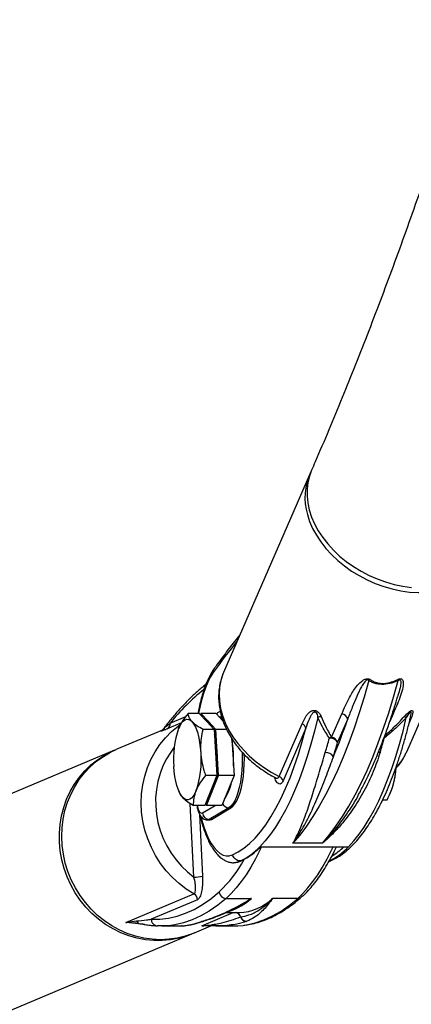
# Model space of a CAD drawing. Units: millimetres. Extents: x 0 to 420, y 0 to 298.
# Drawn here: x 65 to 69, y 208 to 217 of the extents above; entities that cross this region are included whole.
import ezdxf

# ---------------------------------------------------------------- set-up
doc = ezdxf.new("R2010")
doc.units = ezdxf.units.MM

msp = doc.modelspace()

# ---------------------------------------------------------------- linework, layer by layer
at = {"color": 7, "linetype": 'Continuous', "lineweight": 25}
for p, q in [((67.7310471, 212.870277), (66.9651656, 211.107298)), ((68.5959296, 210.3988539), (68.9588169, 211.2341844)), ((68.5173897, 210.9007893), (68.5144619, 210.8903848)), ((66.7475132, 210.7389556), (66.6480498, 210.7389556)), ((66.7475132, 210.7389556), (66.814299, 210.6677709)), ((66.7625479, 210.7389556), (66.7579893, 210.7277881)), ((66.8293337, 210.6677709), (66.7625479, 210.7389556)), ((66.8997435, 210.7389556), (66.7625479, 210.7389556)), ((66.8997435, 210.7389556), (66.9591574, 210.6756292)), ((67.9270033, 210.528885), (68.0174832, 210.7371579)), ((68.6289839, 210.7056962), (68.630424, 210.7120405)), ((66.814299, 210.6677709), (66.8810896, 210.5965887)), ((66.8961243, 210.5965887), (66.8293337, 210.6677709)), ((67.459865, 210.1786815), (67.6637177, 210.6479274)), ((68.0706267, 210.6918178), (67.9801468, 210.4835449)), ((66.4199786, 210.5927955), (66.0136084, 210.4213034)), ((66.8810896, 210.5965887), (66.7816262, 210.5965887)), ((66.8810896, 210.5965887), (66.8933968, 210.3918825)), ((66.9084362, 210.3918825), (66.8961243, 210.5965887)), ((66.9926981, 210.5965887), (66.8961243, 210.5965887)), ((67.6984553, 210.6091605), (67.4946026, 210.1399146)), ((67.0382361, 210.5148207), (67.057939, 210.1871763)), ((65.9919457, 210.41216), (41.4052538, 200.0362097)), ((66.8933968, 210.3918825), (66.9057087, 210.1871763)), ((66.9207434, 210.1871763), (66.9084362, 210.3918825)), ((68.5927872, 210.3917681), (68.5959296, 210.3988539)), ((66.9057087, 210.1871763), (66.8062453, 210.1871763)), ((66.9057087, 210.1871763), (66.8512301, 210.0536524)), ((66.8662648, 210.0536524), (66.9207434, 210.1871763)), ((67.057939, 210.1871763), (66.9207434, 210.1871763)), ((67.057939, 210.1871763), (66.9489817, 209.9201308)), ((66.5648322, 210.0500904), (66.5717892, 210.0335751)), ((66.8512301, 210.0536524), (66.7967514, 209.9201308)), ((66.8117861, 209.9201308), (66.8662648, 210.0536524)), ((68.1767086, 210.0347076), (68.1787257, 210.0388108)), ((68.4500079, 210.0299083), (68.4585051, 210.0500904)), ((66.7967514, 209.9201308), (66.697288, 209.9201308)), ((66.80131, 209.9312983), (66.8117861, 209.9201308)), ((66.9489817, 209.9201308), (66.8117861, 209.9201308)), ((68.3818249, 209.9695431), (68.42176, 209.9695431)), ((67.0109515, 209.8984991), (66.8372397, 209.7944246)), ((66.8560318, 209.7944246), (67.0297484, 209.8984991)), ((67.0297484, 209.8984991), (67.0109515, 209.8984991)), ((66.8248801, 209.7907601), (66.8436722, 209.7907601)), ((66.8560318, 209.7944246), (66.8372397, 209.7944246)), ((67.8455357, 209.5844589), (67.5824217, 209.5844589)), ((67.0434622, 209.4791852), (67.0434622, 209.4791733)), ((67.2888188, 209.5521317), (68.0781607, 209.5521317)), ((67.2926907, 209.5510398), (68.0698304, 209.5510398)), ((66.0950188, 208.8759838), (66.7004923, 209.1315018)), ((66.7321114, 209.0795599), (66.3204197, 208.9058219)), ((66.9870715, 209.0914117), (67.2125964, 209.0914117)), ((67.6260619, 209.0914117), (67.400537, 209.0914117)), ((66.9850783, 208.9638291), (67.1044926, 208.9638291)), ((67.0743517, 209.0079914), (67.062407, 209.001392)), ((66.2061934, 208.866614), (66.2039856, 208.8668118)), ((66.2039952, 208.8670956), (66.2215428, 208.8647114)), ((66.7693905, 208.8858019), (66.7720513, 208.8866793)), ((67.1155362, 208.9257894), (67.1166901, 208.9262234)), ((67.1725706, 208.8866793), (67.1702341, 208.8858019)), ((42.5275568, 198.5799967), (66.6832499, 208.7740551)), ((66.414719, 208.844751), (66.5741305, 208.844751)), ((66.7049126, 208.7831984), (66.8519358, 208.8452445)), ((66.7878203, 208.8466369), (66.7844347, 208.8464223)), ((66.7844395, 208.8463818), (66.7891411, 208.8465892)), ((66.7878203, 208.8466369), (66.7876105, 208.8466202)), ((66.8943028, 208.844751), (67.0537142, 208.844751))]:
    msp.add_line(p, q, dxfattribs=at)
at = {"color": 8, "linetype": 'Continuous', "lineweight": 25}
for p, q in [((66.4887051, 210.6541644), (66.6290573, 210.7133947)), ((68.4752325, 210.7371579), (68.4457688, 210.6693397)), ((66.5902905, 210.656272), (66.4622168, 210.6022225)), ((66.7003445, 209.2809378), (66.6678671, 209.9387942)), ((66.7767386, 209.8532043), (66.8884472, 209.9201308)), ((66.7497067, 209.8430501), (66.7770342, 209.2895089)), ((66.8372397, 209.7944246), (66.8250231, 209.7907601)), ((66.7707161, 208.8455282), (67.0510392, 208.9638291)), ((66.5946631, 208.8455282), (66.5909581, 208.8455616)), ((66.8038659, 208.8463484), (66.7707161, 208.8455282))]:
    msp.add_line(p, q, dxfattribs=at)
at = {"color": 7, "linetype": 'Continuous', "lineweight": 25, "flags": 128}
for points in [[(67.7482228, 212.9098164), (67.7293639, 212.8587137), (67.7154211, 212.8010808), (67.7083067, 212.7414714), (67.7080826, 212.6803671), (67.714744, 212.618259), (67.7282433, 212.5556456), (67.748466, 212.4930321), (67.7752499, 212.430924), (67.8083853, 212.3698197), (67.8476004, 212.3102103), (67.8925804, 212.2525774), (67.9429631, 212.1973859), (67.9983429, 212.1450768), (68.0582718, 212.0960747), (68.1222729, 212.0507728), (68.1898264, 212.0095359), (68.2603888, 211.9726954), (68.3333926, 211.9405495), (68.4082512, 211.9133554), (68.4843592, 211.8913327), (68.5611061, 211.8746577), (68.6378769, 211.8634663)], [(67.7110438, 212.5160561), (67.7312664, 212.4534427), (67.7580504, 212.3913346), (67.7911858, 212.3302279), (67.8304009, 212.2706209), (67.8753809, 212.212988), (67.9257635, 212.1577965), (67.9811434, 212.1054874), (68.0410723, 212.0564853), (68.1050734, 212.0111833), (68.1726269, 211.9699465), (68.2431893, 211.933106), (68.316193, 211.9009601), (68.3910517, 211.873766), (68.4671597, 211.8517433), (68.5439066, 211.8350683), (68.6206774, 211.8238769), (68.6968474, 211.8182598), (68.7718062, 211.8182598), (68.8449482, 211.8238769), (68.9156918, 211.8350683), (68.9190916, 211.8357597)], [(68.2578997, 211.0343657), (68.2164387, 210.8870898), (68.1729226, 210.7449661), (68.1274275, 210.6082402), (68.0800347, 210.4771458), (68.0308203, 210.3519092), (67.9798798, 210.2327453), (67.9272847, 210.1198612), (67.8731398, 210.0134478), (67.817531, 209.9136887), (67.7605585, 209.820758), (67.7023129, 209.7348128), (67.642899, 209.6560012), (67.5824217, 209.5844589)], [(67.8455357, 209.5844589), (67.906013, 209.6560012), (67.9654269, 209.7348128), (68.0236725, 209.820758), (68.080645, 209.9136887), (68.1362538, 210.0134478), (68.1903986, 210.1198612), (68.2429938, 210.2327453), (68.2939343, 210.3519092), (68.3431486, 210.4771458), (68.3905415, 210.6082402), (68.4360365, 210.7449661), (68.4795527, 210.8870898), (68.5210137, 211.0343657)], [(67.8033261, 210.7036839), (67.7738289, 210.5831061), (67.7423243, 210.4669343), (67.7089028, 210.3554569), (67.6736311, 210.248941), (67.6366095, 210.1476489), (67.5979189, 210.0518309), (67.5576548, 209.9617158), (67.515922, 209.8775278), (67.4728112, 209.7994719), (67.4284415, 209.7277366), (67.3829083, 209.6624981), (67.3363308, 209.6039163), (67.2888188, 209.5521317)], [(68.0781607, 209.5521317), (68.1256728, 209.6039163), (68.1722502, 209.6624981), (68.2177834, 209.7277366), (68.2621531, 209.7994719), (68.3052639, 209.8775278), (68.3469967, 209.9617158), (68.3872609, 210.0518309), (68.4259514, 210.1476489), (68.4629731, 210.248941), (68.4982447, 210.3554569), (68.5316662, 210.4669343), (68.5631661, 210.5831061), (68.592668, 210.7036839)], [(66.563354, 210.6054316), (66.5763478, 210.6332575), (66.5904717, 210.6558882), (66.6054873, 210.6729327), (66.6211323, 210.684105), (66.6371445, 210.6892072), (66.6532473, 210.6881581), (66.6691641, 210.6809722), (66.6846232, 210.6677709)], [(66.7637209, 210.3918825), (66.7599015, 210.4376279), (66.7540697, 210.4815255), (66.7463307, 210.522822), (66.736813, 210.5608116), (66.7256836, 210.5948435), (66.7131285, 210.6243359), (66.6993622, 210.6487857), (66.6846232, 210.6677709)], [(67.0434622, 209.4791733), (67.0946936, 209.5050584), (67.1453957, 209.5386492), (67.1954398, 209.5798574), (67.2446827, 209.6285711), (67.2930054, 209.6846639), (67.3402647, 209.7479831), (67.3863463, 209.8183595), (67.4311213, 209.8956047), (67.4744706, 209.9795137), (67.5162796, 210.0698601), (67.5564341, 210.1664053), (67.5948338, 210.2688895), (67.6313643, 210.3770386), (67.665935, 210.490564), (67.6984553, 210.6091605)], [(65.5022101, 209.5931087), (65.5016808, 209.67198), (65.5078797, 209.750217), (65.520759, 209.8271881), (65.5402188, 209.9022756), (65.566092, 209.9748741), (65.5981831, 210.0443993), (65.6362252, 210.1102887), (65.679913, 210.1720153), (65.7288985, 210.2290808), (65.7827811, 210.2810274), (65.8411364, 210.3274332), (65.9034829, 210.3679286), (65.9693293, 210.4021846), (66.0028176, 210.4166494)], [(66.7049126, 208.7831984), (66.6934637, 208.7784754), (66.6233782, 208.754078), (66.551166, 208.7365089), (66.4774088, 208.7259112), (66.402698, 208.7223683), (66.327639, 208.7259112), (66.2528376, 208.7365089), (66.1788897, 208.754078), (66.1063961, 208.7784754), (66.0359387, 208.8095055), (65.96808, 208.8469182), (65.9033732, 208.8904105), (65.842338, 208.9396368), (65.7854657, 208.9941965), (65.7332138, 209.0536533), (65.6860022, 209.1175257), (65.6442074, 209.1853009), (65.6081728, 209.2564355), (65.5781845, 209.3303524), (65.5544857, 209.406458), (65.5372671, 209.4841419), (65.5266671, 209.5627747), (65.5227665, 209.6417271), (65.5256037, 209.7203599), (65.5351548, 209.7980438), (65.5513386, 209.8741494), (65.5740313, 209.9480663), (65.6030421, 210.0191985), (65.638142, 210.0869738), (65.6790499, 210.1508485), (65.7254319, 210.2103029), (65.776916, 210.264865), (65.8330922, 210.3140889), (65.8935027, 210.3575836), (65.9576659, 210.3949963), (66.0136084, 210.4213034)], [(67.0297484, 209.8984991), (67.0482067, 209.9131905), (67.0658831, 209.93461), (67.0824866, 209.9624167), (67.0977454, 209.9961553), (67.111421, 210.0352846), (67.1232848, 210.0791703), (67.1331505, 210.127102), (67.1408562, 210.1783071), (67.1462778, 210.2319585), (67.1493296, 210.2871858), (67.1499543, 210.3430973), (67.149177, 210.3761779)], [(66.600285, 209.9913131), (66.585546, 210.0103007), (66.5717797, 210.0347482), (66.5592245, 210.0642429), (66.5480952, 210.0982748), (66.5385775, 210.1362644), (66.5308384, 210.1775609), (66.5250067, 210.2214561), (66.5211872, 210.2672039)], [(66.7215542, 210.0536524), (66.7085604, 210.0258265), (66.6944365, 210.0031982), (66.6794209, 209.9861513), (66.6637759, 209.9749814), (66.6477637, 209.9698769), (66.6316609, 209.9709283), (66.6157441, 209.9781142), (66.600285, 209.9913131)], [(66.8436722, 209.7907601), (66.843739, 209.7907601), (66.8560318, 209.7944246)], [(66.6940503, 208.7787114), (66.6370587, 208.7562905), (66.5658383, 208.7352858), (66.4927773, 208.7211882), (66.4184718, 208.7141119), (66.343513, 208.7141119), (66.2685065, 208.7211882), (66.1940531, 208.7352858), (66.1207585, 208.7562905), (66.0492091, 208.7840329), (65.9799818, 208.8182865), (65.9136347, 208.8587819), (65.8507017, 208.9051877), (65.7916884, 208.9571343), (65.7370715, 209.0141998), (65.6872849, 209.0759264), (65.6427388, 209.1418157), (65.6037859, 209.211341), (65.5707411, 209.2839394), (65.5438713, 209.359027), (65.5233912, 209.435998), (65.5094675, 209.5142351), (65.5022101, 209.5931087)], [(67.058454, 209.4095717), (67.0571284, 209.4095503), (67.0564989, 209.4095431)], [(66.3204197, 208.9058219), (66.3969807, 208.9058624), (66.4734845, 208.9146315), (66.549807, 208.9321171), (66.6258435, 208.9582883), (66.7014746, 208.9931069), (66.7765765, 209.0365206), (66.8510489, 209.0884648), (66.9247679, 209.1488586)], [(66.4954094, 208.8495527), (66.4537672, 208.8458739), (66.3764052, 208.8458334)], [(67.0537142, 208.844751), (67.0927576, 208.8458739), (67.1387534, 208.8500844)]]:
    msp.add_lwpolyline(points, dxfattribs=at)
at = {"color": 8, "linetype": 'Continuous', "lineweight": 25, "flags": 128}
for points in [[(66.8721775, 211.1047469), (66.8475918, 211.0659085), (66.8243746, 211.0204254), (66.8027405, 210.9687029), (66.782885, 210.911213), (66.7649798, 210.8484708), (66.7491965, 210.781046), (66.7408709, 210.7389556)], [(66.9651656, 211.107298), (66.9586186, 211.0914598), (66.9400362, 211.0339223), (66.9285588, 210.9740125), (66.9242815, 210.9122334), (66.9272379, 210.8491121), (66.9373993, 210.7851778), (66.9546894, 210.7209741), (66.9789557, 210.6570397), (67.009993, 210.593916), (67.0475439, 210.5321394), (67.0912842, 210.4722296), (67.1408514, 210.4146896), (67.1958212, 210.3600107), (67.2557358, 210.308653), (67.3200802, 210.2610503), (67.3883156, 210.2176033), (67.459865, 210.1786815)], [(66.9507126, 210.7016502), (66.9414334, 210.7062517), (66.9274382, 210.709437)], [(68.466144, 210.7339035), (68.4674219, 210.7344876), (68.4752325, 210.7371579)], [(68.630424, 210.7120405), (68.6359696, 210.736457), (68.6361603, 210.7496034), (68.6339764, 210.7538186), (68.6327176, 210.7542406), (68.6306528, 210.7538949), (68.6287455, 210.7529174), (68.6259989, 210.7508169), (68.6244397, 210.7493721), (68.6190276, 210.7433782), (68.6103014, 210.7316671), (68.592668, 210.7036839), (68.592668, 210.7036839)], [(66.7004923, 209.1315018), (66.6325621, 209.1742311), (66.568356, 209.2231856), (66.5084271, 209.277948), (66.4532856, 209.3380462), (66.4034037, 209.4029699), (66.3592104, 209.4721614), (66.3210873, 209.5450269), (66.2893538, 209.6209417), (66.2642865, 209.6992575), (66.2460999, 209.7793017), (66.2349467, 209.8603903), (66.2309269, 209.9418269), (66.2340741, 210.0229131), (66.2443594, 210.1029573), (66.2616925, 210.1812731), (66.2859301, 210.2571879), (66.3168625, 210.3300534), (66.3542227, 210.3992449), (66.3976912, 210.4641686), (66.4469008, 210.5242692), (66.5014223, 210.5790292), (66.5607981, 210.627986), (66.5790753, 210.6411944)], [(66.5251212, 210.4386865), (66.4935688, 210.3965531), (66.4559178, 210.3361498), (66.4240651, 210.2719627), (66.3982968, 210.2045713), (66.3788466, 210.1345836), (66.3658909, 210.0626241), (66.3595442, 209.9893413), (66.3598637, 209.9153934), (66.3668446, 209.8414455), (66.3804297, 209.7681628), (66.4004902, 209.6962033), (66.4268498, 209.6262155), (66.4592699, 209.5588241), (66.4974598, 209.4946371), (66.5410761, 209.4342338), (66.5897278, 209.3781529), (66.6429762, 209.3269001), (66.7003445, 209.2809378)], [(67.1294741, 210.396577), (67.1311621, 210.3430973), (67.1305327, 210.2871858), (67.1274857, 210.2319585), (67.1220641, 210.1783071), (67.1143584, 210.127102), (67.1044926, 210.0791703), (67.0926289, 210.0352846), (67.0789532, 209.9961553), (67.0636896, 209.9624167), (67.0470909, 209.93461), (67.0294146, 209.9131905), (67.0109515, 209.8984991)], [(68.3594803, 210.3928624), (68.3487753, 210.3920971), (68.3416848, 210.3906141)], [(66.7312865, 209.9201308), (66.7333798, 209.9086462), (66.7396073, 209.8855315), (66.7475657, 209.8675404), (66.7567829, 209.855753), (66.7667059, 209.850875), (66.7767386, 209.8532043)], [(66.762052, 209.8221312), (66.7708544, 209.788674), (66.7893462, 209.7279392), (66.8097214, 209.6725832), (66.8317942, 209.6230994), (66.8553643, 209.5799337), (66.8802266, 209.5434724), (66.9061522, 209.5140372), (66.9329171, 209.4918929), (66.9602732, 209.4772397), (66.9879822, 209.4702063), (67.0157961, 209.4708572), (67.0434622, 209.4791852)], [(67.3007874, 209.5510398), (67.2873406, 209.5224796), (67.2476391, 209.4436131), (67.2067217, 209.3702637), (67.1646742, 209.3025885), (67.121592, 209.240738), (67.0775656, 209.1848455), (67.0326905, 209.1350327), (66.9870715, 209.0914117)], [(67.6260619, 209.0914117), (67.6716809, 209.1350327), (67.716556, 209.1848455), (67.7605824, 209.240738), (67.8036646, 209.3025885), (67.8457121, 209.3702637), (67.8866343, 209.4436131), (67.9263358, 209.5224796), (67.9397826, 209.5510398)], [(67.1142964, 209.4255148), (67.0858387, 209.4137107), (67.058454, 209.4095717)], [(66.9870715, 209.0914117), (66.91258, 209.0303861), (66.8373303, 208.9778982), (66.7614416, 208.9340316), (66.6850237, 208.8988481), (66.608191, 208.8724028), (66.5310673, 208.8547359), (66.4954094, 208.8495527)], [(67.1387534, 208.8500844), (67.1700577, 208.8547359), (67.2471814, 208.8724028), (67.3240141, 208.8988481), (67.4004321, 208.9340316), (67.4763207, 208.9778982), (67.5515704, 209.0303861), (67.6260619, 209.0914117)], [(66.7720513, 208.8866793), (66.7805008, 208.8873254), (66.7867998, 208.8887678)]]:
    msp.add_lwpolyline(points, dxfattribs=at)
at = {"color": 7, "linetype": 'Continuous', "lineweight": 25}
for centre, radius, start, end in [((68.221464, 212.6644378), 0.5315505, 154.90521686, 196.209409), ((68.3107825, 210.9801927), 0.0757054, 122.79936287, 134.30948365), ((67.9930119, 210.7744993), 0.5884866, 26.20500655, 27.23648515), ((67.8422649, 210.6237718), 0.0888942, 95.41433715, 115.97859353), ((68.0047262, 210.6683903), 0.0699408, 19.5702196, 79.49062244), ((68.5589464, 210.6537722), 0.0602356, 55.95612375, 76.20143628), ((66.4321178, 210.6502968), 0.0567193, 302.05045299, 3.90997367), ((66.7820178, 210.62905), 0.06114, 39.29513514, 78.25104195), ((66.6802001, 210.5385511), 0.1973287, 23.85148531, 40.90794705), ((67.6368001, 210.5888605), 0.0649111, 18.22415905, 65.50058603), ((63.4300781, 212.2521541), 4.8958493, 337.17485851, 341.41531661), ((67.3471586, 210.3359727), 0.8288292, 161.02788728, 184.75936286), ((66.100191, 210.3502696), 0.8093158, 2.94729597, 14.50449775), ((67.9485349, 210.4496199), 0.0821375, 105.197096, 119.807199), ((67.9142388, 210.4601086), 0.0699509, 19.57496145, 79.4858806), ((63.6605568, 211.6744862), 4.401029, 343.06958703, 344.80413836), ((67.9117219, 210.4397499), 0.0812403, 32.62107174, 92.83359495), ((63.6263726, 211.6663572), 4.5115846, 343.07512761, 344.80100453), ((64.1491957, 211.6744862), 4.401029, 343.06958703, 344.80413836), ((65.9377257, 210.3231148), 0.8288529, 341.02819867, 4.75915064), ((65.8829209, 210.3296978), 1.027399, 353.63527112, 3.47002772), ((67.8742109, 210.3145397), 0.0783951, 29.34273071, 92.46333991), ((67.4329676, 210.1196326), 0.0648863, 18.21458751, 65.51015757), ((67.6236759, 210.3163661), 0.879801, 349.06963889, 355.73366006), ((66.3267571, 210.2608616), 0.5779309, 338.98966204, 350.46068708), ((67.9829433, 210.2427725), 0.5131134, 337.94381664, 349.53144889), ((66.7008268, 210.1101124), 0.1748069, 314.53453172, 341.15644443), ((66.8392408, 209.8570107), 0.062618, 183.48497267, 268.16862243), ((66.8475697, 209.9741051), 0.6105426, 295.91915839, 316.27919958), ((67.6369116, 209.9741051), 0.6105426, 295.91915839, 316.27919958), ((66.7088185, 209.5524911), 0.2716855, 268.21263702, 284.54164143), ((66.6686417, 209.0765182), 0.0635425, 2.74370679, 59.9173499), ((66.988784, 209.1557778), 0.0643889, 186.16884153, 268.47597411), ((66.378204, 208.9036312), 0.0578258, 177.8288451, 268.21739231), ((67.1717879, 208.945331), 0.0595494, 199.15693206, 268.50490968), ((67.1731844, 208.9468016), 0.0601255, 200.01430756, 269.41510135)]:
    msp.add_arc(centre, radius, start, end, dxfattribs=at)
at = {"color": 8, "linetype": 'Continuous', "lineweight": 25}
for centre, radius, start, end in [((71.420714, 207.8728094), 5.5798391, 140.95962648, 144.60451272), ((66.9177237, 211.1131335), 0.0463118, 145.19455275, 190.43327838), ((68.0097056, 209.4287489), 1.9532244, 128.6839607, 141.14285503), ((66.0291109, 210.3305721), 1.0253917, 356.72903769, 10.47432662), ((68.1382035, 210.5993576), 0.4997397, 316.28970003, 335.45578828), ((66.6740648, 210.1880466), 0.365633, 324.45738958, 351.15179926), ((67.0127945, 209.9605745), 0.0621028, 202.94418039, 268.29937736), ((67.5966669, 210.0135549), 0.6383235, 301.75520763, 313.56624255), ((66.1257137, 210.0008533), 1.1680679, 313.16345466, 331.14244091), ((66.8665605, 209.4639338), 0.5084422, 287.10788446, 312.88901626), ((67.0883715, 209.4085008), 0.4449638, 272.07629153, 314.55169125), ((67.6266078, 209.1419504), 0.0505416, 269.38112427, 311.08396982), ((67.0578, 208.9044652), 0.0615482, 20.27121872, 74.6899964), ((67.0625607, 208.909935), 0.056527, 16.7473873, 72.44417489), ((66.2306132, 208.9133119), 0.0490057, 208.89025256, 259.27695016), ((66.7694488, 208.9382533), 0.0524515, 269.93632613, 290.04766352), ((66.7878015, 208.8485992), 0.0019882, 214.39317542, 264.48647699)]:
    msp.add_arc(centre, radius, start, end, dxfattribs=at)
at = {"color": 7, "linetype": 'Continuous', "lineweight": 25}
for points, knots in [([(67.7482466, 267.2014247), (67.7697548, 267.1516958), (67.8318095, 267.0082196), (67.9335233, 266.7671317), (68.0529993, 266.4765602), (68.1712633, 266.1809108), (68.288325, 265.8803277), (68.4041301, 265.5748301), (68.5186734, 265.2644989), (68.6318994, 264.9493781), (68.7437996, 264.6295383), (68.8543336, 264.305039), (68.9634762, 263.975943), (69.0711956, 263.6423166), (69.1774728, 263.3042181), (69.2822801, 262.9617233), (69.3855897, 262.614888), (69.4873785, 262.2637841), (69.5876239, 261.9084816), (69.6862911, 261.5490477), (69.7833757, 261.1855519), (69.8788411, 260.8180624), (69.9726663, 260.446653), (70.0648315, 260.071392), (70.1553198, 259.6923576), (70.244105, 259.3096165), (70.3311662, 258.9232444), (70.4164981, 258.5333163), (70.5000573, 258.1399071), (70.5818499, 257.7430911), (70.6618402, 257.3429423), (70.740021, 256.9395426), (70.8163686, 256.5329621), (70.8908732, 256.1232837), (70.9635113, 255.7105839), (71.0342709, 255.2949413), (71.1031381, 254.8764299), (71.170099, 254.4551399), (71.2351285, 254.0311403), (71.2982347, 253.6045163), (71.3593779, 253.1753517), (71.4185659, 252.7437212), (71.4757789, 252.3097115), (71.5310028, 251.873399), (71.5842283, 251.434874), (71.6354479, 250.9942128), (71.6846448, 250.5514987), (71.7318085, 250.1068178), (71.7769395, 249.6602555), (71.8200177, 249.211889), (71.8610375, 248.7618098), (71.8999841, 248.3100964), (71.936866, 247.8568383), (71.9716622, 247.402119), (72.0043631, 246.9460222), (72.0349716, 246.4886357), (72.0634853, 246.0300437), (72.0898818, 245.5703329), (72.1141677, 245.10959), (72.1363388, 244.6479), (72.156377, 244.185349), (72.1743014, 243.722026), (72.1900824, 243.2580152), (72.2037336, 242.7934045), (72.2152588, 242.328281), (72.2246287, 241.8627311), (72.2318713, 241.3968422), (72.2369611, 240.9307012), (72.2399151, 240.4643954), (72.2407188, 239.9980121), (72.2393853, 239.5316383), (72.2359048, 239.0653615), (72.2302746, 238.5992693), (72.222516, 238.1334484), (72.2126035, 237.6679861), (72.20056, 237.20297), (72.1863772, 236.7384859), (72.1700654, 236.274622), (72.1516202, 235.8114642), (72.1310488, 235.3490989), (72.1083554, 234.8876136), (72.0835448, 234.4270947), (72.0566223, 233.9676262), (72.02759, 233.5092976), (71.9964634, 233.0521925), (71.9632352, 232.5963967), (71.9279192, 232.1419975), (71.8905252, 231.6890757), (71.8510559, 231.2377226), (71.8095216, 230.7880174), (71.7659338, 230.3400487), (71.7202946, 229.8938958), (71.6726111, 229.4496486), (71.6229127, 229.0073872), (71.5711864, 228.5671932), (71.517456, 228.1291529), (71.4617251, 227.693349), (71.4040134, 227.2598606), (71.3443226, 226.828773), (71.282685, 226.4001619), (71.2190835, 225.9741185), (71.153555, 225.5507107), (71.0861103, 225.1300304), (71.0167564, 224.7121494), (70.9455112, 224.2971506), (70.8723827, 223.885114), (70.7974074, 223.4761122), (70.7205717, 223.0702307), (70.6419251, 222.6675383), (70.5614516, 222.2681221), (70.4791986, 221.8720485), (70.3951603, 221.4793995), (70.3093708, 221.0902497), (70.2218453, 220.704667), (70.1325973, 220.3227377), (70.0416512, 219.9445242), (69.9490341, 219.5701057), (69.8547542, 219.1995474), (69.7588411, 218.8329311), (69.6613144, 218.4703191), (69.5622018, 218.111782), (69.4615179, 217.7573964), (69.3592969, 217.407223), (69.2555524, 217.0613329), (69.1503098, 216.7197955), (69.0436051, 216.3826728), (68.9354598, 216.0500341), (68.8259, 215.7219414), (68.7149423, 215.3984613), (68.6026375, 215.0796544), (68.4889906, 214.765584), (68.3740518, 214.4563132), (68.2578388, 214.151898), (68.1403772, 213.8524044), (68.0217149, 213.5578744), (67.9018699, 213.2684188), (67.81047, 213.0534253), (67.7590601, 212.9348148), (67.7482466, 212.9098664)], [0, 0, 0, 0, 0.0039003379, 0.0112531341, 0.0186088741, 0.0259681666, 0.0333310717, 0.0406974023, 0.0480672106, 0.0554401642, 0.0628163143, 0.0701955242, 0.0775777024, 0.0849627307, 0.0923504327, 0.099740883, 0.1071338891, 0.1145293442, 0.1219272162, 0.1293273515, 0.136729705, 0.1441341995, 0.1515407135, 0.1589492019, 0.1663595845, 0.1737717865, 0.1811857428, 0.1886013864, 0.1960186624, 0.2034374634, 0.2108577337, 0.2182794638, 0.2257025591, 0.2331269585, 0.2405526375, 0.2479795345, 0.2554075218, 0.262836699, 0.2702668801, 0.277698073, 0.2851302467, 0.292563351, 0.2999973292, 0.3074321337, 0.3148677652, 0.3223041613, 0.3297412661, 0.3371790579, 0.3446175163, 0.3520565846, 0.3594962395, 0.3669364186, 0.3743771445, 0.3818183563, 0.3892600126, 0.3967020956, 0.4041445763, 0.4115874241, 0.4190306085, 0.4264741032, 0.4339178683, 0.4413618999, 0.44880615, 0.456250601, 0.4636952239, 0.4711399929, 0.4785848822, 0.4860298656, 0.4934749164, 0.5009200099, 0.5083651196, 0.5158102148, 0.5232552678, 0.5307002487, 0.5381451369, 0.5455899075, 0.5530345248, 0.5604789713, 0.5679232143, 0.5753672293, 0.5828109928, 0.5902544818, 0.5976976503, 0.6051404888, 0.6125829652, 0.6200250368, 0.6274666935, 0.6349078744, 0.6423486031, 0.6497887913, 0.657228441, 0.6646674851, 0.6721059482, 0.6795437409, 0.6869808435, 0.6944172278, 0.7018528642, 0.7092876882, 0.7167216876, 0.7241548036, 0.7315870113, 0.7390182354, 0.7464484515, 0.7538776136, 0.7613056915, 0.7687326414, 0.7761583614, 0.7835828483, 0.7910060024, 0.798427824, 0.8058482085, 0.8132671082, 0.8206845006, 0.8281002501, 0.8355143874, 0.8429267685, 0.8503372989, 0.8577459647, 0.8651527321, 0.8725574238, 0.8799599787, 0.887360399, 0.8947585166, 0.9021542421, 0.9095475751, 0.9169383279, 0.9243264521, 0.9317118497, 0.9390944231, 0.9464740196, 0.9538506134, 0.9612240527, 0.9685942662, 0.9759611126, 0.9833245416, 0.9906843383, 0.9980405595, 1, 1, 1, 1]), ([(67.1104483, 211.441723), (67.1063471, 211.4368451), (67.0704674, 211.3941716), (67.0036882, 211.3080991), (66.9310308, 211.2112843), (66.8899114, 211.1538366), (66.879683, 211.1395465)], [0, 0, 0, 0, 0.052456473, 0.458914519, 0.865404921, 1, 1, 1, 1]), ([(66.879683, 211.1395465), (66.8751318, 211.1329295), (66.8617427, 211.1134628), (66.8410752, 211.0771597), (66.8182708, 211.0291666), (66.7974512, 210.9765339), (66.7785848, 210.9198114), (66.7617451, 210.8592299), (66.7475323, 210.799054), (66.7399045, 210.7577225), (66.7364411, 210.7389556)], [0, 0, 0, 0, 0.071164189, 0.20936187, 0.347036781, 0.483746578, 0.619455538, 0.754292549, 0.888434408, 1, 1, 1, 1]), ([(66.9672303, 211.1106931), (66.9654428, 211.1070614), (66.9551328, 211.0861137), (66.9419722, 211.0453575), (66.928237, 210.9888891), (66.9210557, 210.9306204), (66.9198281, 210.8712219), (66.9247517, 210.8109772), (66.9357497, 210.7502994), (66.9528109, 210.6895835), (66.975824, 210.6292666), (67.0046527, 210.5697813), (67.0390957, 210.5115852), (67.0788931, 210.4550991), (67.1237498, 210.4007546), (67.1733222, 210.3489471), (67.2272465, 210.300059), (67.2850683, 210.2543587), (67.3465556, 210.2124747), (67.3938549, 210.1836997), (67.4209495, 210.1697688), (67.4257664, 210.1672922)], [0, 0, 0, 0, 0.011723791, 0.067623039, 0.123492129, 0.179439062, 0.235584767, 0.29201562, 0.348781606, 0.405899085, 0.463350124, 0.521089856, 0.579063577, 0.637206648, 0.695471325, 0.753809763, 0.81218752, 0.870579452, 0.928976444, 0.987373341, 1, 1, 1, 1]), ([(66.8068413, 210.9987222), (66.7957729, 210.9902105), (66.7607668, 210.9632906), (66.7027041, 210.9114558), (66.6326263, 210.8435102), (66.5634186, 210.7692268), (66.496328, 210.6903393), (66.4508382, 210.6326456), (66.4280398, 210.6020614), (66.4263205, 210.5997549)], [0, 0, 0, 0, 0.08399839, 0.265662262, 0.447740826, 0.630120512, 0.812697935, 0.985874588, 1, 1, 1, 1]), ([(68.0174832, 210.7371579), (68.0397852, 210.7865152), (68.0696036, 210.8525069), (68.1142102, 210.9331948), (68.1456592, 210.9805526), (68.1776933, 211.0147616), (68.2068031, 211.0370558), (68.2247471, 211.0467016), (68.2421377, 211.0504559), (68.2500735, 211.0504072), (68.2570984, 211.0494251), (68.2632598, 211.0477092), (68.2677186, 211.0450526), (68.2697729, 211.0438286)], [0, 0, 0, 0, 0.413514635, 0.552877561, 0.692177336, 0.830278807, 0.872655902, 0.926890155, 0.946937974, 0.965220248, 0.966904792, 0.984751691, 1, 1, 1, 1]), ([(68.2578997, 211.0343657), (68.2569932, 211.0355528), (68.2555589, 211.0374307), (68.2527016, 211.0392548), (68.2500817, 211.040121), (68.2470926, 211.0403183), (68.2424436, 211.0393908), (68.232258, 211.0338718), (68.2218891, 211.0224821), (68.205156, 211.0001271), (68.1872763, 210.9695428), (68.1616408, 210.917259), (68.1364817, 210.8593884), (68.1042867, 210.7795199), (68.0839767, 210.7266017), (68.0706267, 210.6918178)], [0, 0, 0, 0, 0.010880783, 0.017214236, 0.021826138, 0.027220636, 0.033616419, 0.047648859, 0.094516813, 0.134895879, 0.241286543, 0.347808399, 0.562664052, 0.712532755, 1, 1, 1, 1]), ([(68.5210137, 211.0343657), (68.5018364, 211.0263202), (68.4598858, 211.0087205), (68.3909363, 210.9962907), (68.3319999, 211.0022941), (68.2886082, 211.0171), (68.2681412, 211.0286075), (68.2578997, 211.0343657)], [0, 0, 0, 0, 0.20941706, 0.458102529, 0.70691243, 0.85334177, 1, 1, 1, 1]), ([(68.2697729, 211.0438286), (68.2791654, 211.0381109), (68.2979337, 211.0266859), (68.3381213, 211.0118722), (68.393549, 211.00578), (68.4587986, 211.0183878), (68.4981419, 211.0358099), (68.5162501, 211.0438286)], [0, 0, 0, 0, 0.147459756, 0.294657063, 0.541526846, 0.788983252, 1, 1, 1, 1]), ([(68.5162501, 211.0438286), (68.5198074, 211.0454196), (68.5235217, 211.0470808), (68.5307181, 211.0493099), (68.5375936, 211.0506681), (68.5469985, 211.04997), (68.5563213, 211.0452296), (68.5635942, 211.033067), (68.5663188, 211.0139904), (68.5626361, 210.975523), (68.5490428, 210.9191472), (68.5210643, 210.8441883), (68.4950433, 210.7831627), (68.479655, 210.7474277), (68.4752325, 210.7371579)], [0, 0, 0, 0, 0.019948611, 0.020829002, 0.039857413, 0.057769854, 0.083378519, 0.130092157, 0.203021196, 0.276276819, 0.488325055, 0.701204293, 0.914129537, 1, 1, 1, 1]), ([(68.1773238, 210.0345002), (68.1926264, 210.0637362), (68.2244797, 210.1245926), (68.2712208, 210.2234902), (68.3178536, 210.3294646), (68.3629784, 210.4403829), (68.4065922, 210.5558944), (68.4485766, 210.6760785), (68.4850024, 210.7872755), (68.5066849, 210.8601891), (68.5155444, 210.8899818)], [0, 0, 0, 0, 0.121614518, 0.25314778, 0.384582585, 0.515922836, 0.647172145, 0.77833735, 0.909428013, 1, 1, 1, 1]), ([(66.6480498, 210.7389556), (66.6307568, 210.7172706), (66.5958536, 210.6735028), (66.5742526, 210.6282591), (66.563354, 210.6054316)], [0, 0, 0, 0, 0.495455786, 1, 1, 1, 1]), ([(66.6846232, 210.6677709), (66.6830753, 210.6694589), (66.6713543, 210.6822413), (66.6553589, 210.7063262), (66.650501, 210.7280128), (66.6480498, 210.7389556)], [0, 0, 0, 0, 0.070093532, 0.530782682, 1, 1, 1, 1]), ([(66.935244, 210.7586251), (66.9308487, 210.7566799), (66.918436, 210.7511863), (66.9083161, 210.7424356), (66.9017796, 210.7367836)], [0, 0, 0, 0, 0.3540976604, 1, 1, 1, 1]), ([(67.6637177, 210.6479274), (67.6750342, 210.6725097), (67.6904815, 210.7060652), (67.7198051, 210.7436974), (67.7391803, 210.7603682), (67.7589785, 210.767817), (67.7725721, 210.769073), (67.7858543, 210.7662514), (67.7985131, 210.7600582), (67.8133016, 210.7476506), (67.8253292, 210.7307835), (67.8312745, 210.7179063), (67.833877, 210.7122694)], [0, 0, 0, 0, 0.352449043, 0.48110101, 0.61930873, 0.668903641, 0.71801293, 0.753454288, 0.788690792, 0.839737534, 0.92984698, 1, 1, 1, 1]), ([(67.6984553, 210.6091605), (67.7079149, 210.6366415), (67.7206992, 210.6737809), (67.7419739, 210.7186771), (67.754419, 210.7393137), (67.7663252, 210.7505238), (67.7722565, 210.7535803), (67.7766948, 210.7543332), (67.779412, 210.7542414), (67.7828792, 210.7531621), (67.7855519, 210.7515209), (67.7900512, 210.7473919), (67.7962892, 210.7369469), (67.8007197, 210.7214103), (67.8025096, 210.7092372), (67.8033261, 210.7036839)], [0, 0, 0, 0, 0.395218253, 0.534120093, 0.674139094, 0.718363247, 0.749208598, 0.755404351, 0.769930456, 0.777909661, 0.792593545, 0.801395466, 0.842421596, 0.928115193, 1, 1, 1, 1]), ([(67.9077057, 210.5208908), (67.8863075, 210.5536009), (67.848474, 210.6114348), (67.8169991, 210.6757463), (67.8033261, 210.7036839)], [0, 0, 0, 0, 0.565588046, 1, 1, 1, 1]), ([(67.833877, 210.7122694), (67.8459859, 210.6842985), (67.8738025, 210.6200436), (67.9078034, 210.5617837), (67.9270033, 210.528885)], [0, 0, 0, 0, 0.4353105931, 1, 1, 1, 1]), ([(67.9245905, 209.4294749), (67.9279226, 209.4309475), (67.9479589, 209.4398024), (67.9841213, 209.4604114), (68.0327324, 209.4936823), (68.0806222, 209.5334985), (68.1277591, 209.5795169), (68.1739586, 209.631693), (68.2190819, 209.6898288), (68.263001, 209.7537277), (68.3056258, 209.8231785), (68.3468611, 209.8979792), (68.3866723, 209.9779457), (68.4249884, 210.0628858), (68.4617737, 210.1526299), (68.4969766, 210.2469676), (68.5305367, 210.3457439), (68.5624409, 210.4486667), (68.5924858, 210.5558419), (68.6148801, 210.641567), (68.6266128, 210.6926912), (68.6295657, 210.7055579)], [0, 0, 0, 0, 0.0109721664, 0.0659771022, 0.121552025, 0.1778821359, 0.2348036787, 0.2921284542, 0.3496841878, 0.4073364807, 0.4649916426, 0.5225944953, 0.5801254729, 0.6375755974, 0.694945354, 0.7522421487, 0.8094694392, 0.8666340129, 0.9237452376, 0.9808085959, 1, 1, 1, 1]), ([(68.592668, 210.7036839), (68.5617256, 210.6716453), (68.499704, 210.6074263), (68.4308484, 210.5497783), (68.3963446, 210.5208908)], [0, 0, 0, 0, 0.4988972325, 1, 1, 1, 1]), ([(66.7816262, 210.5965887), (66.7623334, 210.6081486), (66.7233948, 210.6314798), (66.6976249, 210.655601), (66.6846232, 210.6677709)], [0, 0, 0, 0, 0.495466051, 1, 1, 1, 1]), ([(66.4258961, 210.5996834), (66.4249415, 210.59833), (66.4222953, 210.5945783), (66.4180132, 210.590812), (66.4150362, 210.5884337), (66.4137379, 210.5876361), (66.414097, 210.5878496), (66.4141468, 210.5878793)], [0, 0, 0, 0, 0.1659459705, 0.4600109791, 0.7014523608, 0.958574733, 1, 1, 1, 1]), ([(66.4149908, 210.5883728), (66.4162153, 210.5890539), (66.4184827, 210.5903152), (66.425994, 210.5941071), (66.4347625, 210.5983208), (66.4411024, 210.6012179), (66.4440207, 210.6025515)], [0, 0, 0, 0, 0.275135863, 0.509486243, 0.774209362, 1, 1, 1, 1]), ([(66.7637209, 210.3918825), (66.7631128, 210.4087935), (66.7615684, 210.4517354), (66.7669936, 210.5205229), (66.776731, 210.5711418), (66.7816262, 210.5965887)], [0, 0, 0, 0, 0.244177219, 0.620037462, 1, 1, 1, 1]), ([(66.8062453, 210.1871763), (66.8013876, 210.2023143), (66.7882959, 210.2431119), (66.77158, 210.3113469), (66.7663518, 210.3649231), (66.7637209, 210.3918825)], [0, 0, 0, 0, 0.226658124, 0.610857176, 1, 1, 1, 1]), ([(67.5824217, 209.5844589), (67.5826077, 209.5847767), (67.5838612, 209.5869182), (67.5982402, 209.6117689), (67.6250994, 209.6632248), (67.6678615, 209.7598808), (67.7144347, 209.8846656), (67.7661336, 210.0431795), (67.8168716, 210.2123245), (67.8536667, 210.3354102), (67.8708414, 210.3928624)], [0, 0, 0, 0, 0.001865262, 0.012569572, 0.144884638, 0.27719943, 0.463643006, 0.650458231, 0.836845603, 1, 1, 1, 1]), ([(67.5824217, 209.5844589), (67.5826506, 209.584768), (67.6104836, 209.6223485), (67.665035, 209.7057526), (67.7416014, 209.8509645), (67.814491, 210.0142314), (67.8799982, 210.1800468), (67.9231517, 210.2993375), (67.9425482, 210.3529559)], [0, 0, 0, 0, 0.0017934974, 0.2180851575, 0.4360004015, 0.6354132781, 0.8361268531, 1, 1, 1, 1]), ([(68.3594803, 210.3928624), (68.3400124, 210.3354099), (68.298304, 210.2123228), (68.2156373, 210.0431809), (68.1190699, 209.8846654), (68.0235869, 209.759881), (67.9344084, 209.6632232), (67.8782876, 209.6117727), (67.8485112, 209.5869167), (67.8459204, 209.5847767), (67.8455357, 209.5844589)], [0, 0, 0, 0, 0.16315293, 0.349541417, 0.536355537, 0.722797796, 0.855112609, 0.987427456, 0.998133132, 1, 1, 1, 1]), ([(68.4969239, 210.2483617), (68.5001306, 210.2515882), (68.5173681, 210.2689321), (68.5434418, 210.3041841), (68.5723647, 210.3486087), (68.5861704, 210.3788346), (68.5919003, 210.3913794)], [0, 0, 0, 0, 0.078055374, 0.419577585, 0.759102505, 1, 1, 1, 1]), ([(66.7215542, 210.0536524), (66.7228817, 210.0568185), (66.7329319, 210.0807897), (66.7579682, 210.1259767), (66.7900548, 210.1666521), (66.8062453, 210.1871763)], [0, 0, 0, 0, 0.070106361, 0.530787304, 1, 1, 1, 1]), ([(68.4875159, 210.1495419), (68.4883136, 210.1538076), (68.4943523, 210.1861006), (68.4989142, 210.2196524), (68.4973358, 210.2478446), (68.4972863, 210.2487288)], [0, 0, 0, 0, 0.128483334, 0.972666739, 1, 1, 1, 1]), ([(67.4257759, 210.1666842), (67.4274175, 210.1658294), (67.4314538, 210.1637276), (67.431691, 210.1632055), (67.4318318, 210.1628958)], [0, 0, 0, 0, 0.406695482, 1, 1, 1, 1]), ([(68.42176, 209.9695431), (68.435977, 209.9987756), (68.4646719, 210.0577769), (68.4798552, 210.1187688), (68.4875159, 210.1495419)], [0, 0, 0, 0, 0.495455839, 1, 1, 1, 1]), ([(66.5725712, 210.0338827), (66.5731532, 210.0317992), (66.5770369, 210.0178943), (66.5896023, 210.0035273), (66.600285, 209.9913131)], [0, 0, 0, 0, 0.149838723, 1, 1, 1, 1]), ([(66.697288, 209.9201308), (66.6976901, 209.9418159), (66.6985017, 209.9855834), (66.7138237, 210.0308258), (66.7215542, 210.0536524)], [0, 0, 0, 0, 0.495460774, 1, 1, 1, 1]), ([(66.600285, 209.9913131), (66.6019049, 209.989626), (66.6141687, 209.9768536), (66.6433686, 209.9527528), (66.6792052, 209.9310711), (66.697288, 209.9201308)], [0, 0, 0, 0, 0.070111631, 0.530788941, 1, 1, 1, 1]), ([(66.7270522, 209.9201308), (66.7270553, 209.9201038), (66.7283097, 209.9094362), (66.7321048, 209.8893422), (66.7404717, 209.860338), (66.7516822, 209.8363382), (66.7658005, 209.8172231), (66.7816047, 209.8033237), (66.8000223, 209.7943664), (66.8153286, 209.7901722), (66.8237342, 209.7911385), (66.8253378, 209.7913228)], [0, 0, 0, 0, 0.0003990669, 0.1575376878, 0.321583901, 0.500480986, 0.6315925045, 0.7492650366, 0.8621560079, 0.9737015964, 1, 1, 1, 1]), ([(66.7539076, 209.8343621), (66.7584601, 209.8153951), (66.7680755, 209.7753343), (66.7851174, 209.7186891), (66.8044716, 209.6637442), (66.8258002, 209.6131015), (66.849098, 209.5669383), (66.8745016, 209.5255657), (66.9021312, 209.4894075), (66.9309809, 209.4601761), (66.9604319, 209.4380112), (66.9897521, 209.4223181), (67.020575, 209.412778), (67.0432616, 209.4086509), (67.0555026, 209.409764), (67.0567707, 209.4098793)], [0, 0, 0, 0, 0.077784687, 0.164291753, 0.251249282, 0.338778202, 0.427018555, 0.516054409, 0.605831877, 0.695493958, 0.773353722, 0.846813633, 0.916872617, 0.991388194, 1, 1, 1, 1]), ([(67.1144394, 209.424976), (67.1085595, 209.4254711), (67.0968114, 209.4264605), (67.0793206, 209.434046), (67.0636418, 209.4454494), (67.0502557, 209.4609351), (67.0458082, 209.4728751), (67.0434622, 209.4791733)], [0, 0, 0, 0, 0.180765316, 0.361165374, 0.550516319, 0.762907533, 1, 1, 1, 1]), ([(67.1214156, 209.4265567), (67.1283176, 209.4298088), (67.1511378, 209.4405615), (67.1894582, 209.4634426), (67.2361048, 209.4974616), (67.2716522, 209.5282141), (67.291578, 209.547924), (67.2963862, 209.5526801)], [0, 0, 0, 0, 0.1151379, 0.3806812419, 0.6471963635, 0.9148672786, 1, 1, 1, 1]), ([(67.2888188, 209.5521317), (67.2888379, 209.5521222), (67.2902306, 209.5514237), (67.2914668, 209.5512508), (67.2926859, 209.5510803)], [0, 0, 0, 0, 0.013701579, 1, 1, 1, 1]), ([(67.6598076, 209.1038404), (67.6682535, 209.111481), (67.6927181, 209.133613), (67.7322842, 209.1748254), (67.7781302, 209.2293227), (67.8227895, 209.2897734), (67.8662266, 209.3558074), (67.9082627, 209.4275706), (67.9431562, 209.4925522), (67.96346, 209.5355979), (67.9707436, 209.5510398)], [0, 0, 0, 0, 0.074048079, 0.214490956, 0.355416022, 0.496768911, 0.638268859, 0.779697825, 0.920970888, 1, 1, 1, 1]), ([(68.0698256, 209.5510803), (68.0725655, 209.5512515), (68.0753434, 209.551425), (68.0781226, 209.5521222), (68.0781607, 209.5521317)], [0, 0, 0, 0, 0.986273647, 1, 1, 1, 1]), ([(67.0588641, 209.4096862), (67.0679095, 209.410459), (67.0863343, 209.4120333), (67.1060669, 209.4189362), (67.1165566, 209.4245551), (67.1181969, 209.4254337)], [0, 0, 0, 0, 0.448607763, 0.913776661, 1, 1, 1, 1]), ([(67.1214537, 209.4264995), (67.1213832, 209.4264444), (67.1207047, 209.4259138), (67.1182935, 209.4253284), (67.1159181, 209.4251112), (67.1144394, 209.424976)], [0, 0, 0, 0, 0.0419122131, 0.4035957247, 1, 1, 1, 1]), ([(67.9033951, 209.4203554), (67.9038683, 209.4204847), (67.9094757, 209.4220168), (67.9146105, 209.4249953), (67.9193119, 209.4277225)], [0, 0, 0, 0, 0.084386401, 1, 1, 1, 1]), ([(67.9244236, 209.4297443), (67.9236866, 209.4292149), (67.9184718, 209.4254694), (67.910568, 209.4252039), (67.9037814, 209.424976)], [0, 0, 0, 0, 0.141346281, 1, 1, 1, 1]), ([(66.7004923, 209.1315018), (66.7015214, 209.1320595), (66.7055697, 209.1342536), (66.7093697, 209.1407577), (66.7137014, 209.1544142), (66.7153087, 209.1669441), (66.7158494, 209.1912148), (66.713378, 209.2266727), (66.7051488, 209.260935), (66.7003445, 209.2809378)], [0, 0, 0, 0, 0.0492722617, 0.1938364844, 0.2298279739, 0.4141681783, 0.4474699184, 0.6774273744, 1, 1, 1, 1]), ([(66.7770342, 209.2895089), (66.7774704, 209.2759221), (66.7783423, 209.2487629), (66.7762128, 209.2010478), (66.7692835, 209.1490396), (66.7553453, 209.1041079), (66.7415207, 209.0844699), (66.7337891, 209.0804353), (66.7321114, 209.0795599)], [0, 0, 0, 0, 0.148911557, 0.297664699, 0.522620329, 0.748758413, 0.945483591, 1, 1, 1, 1]), ([(66.7720513, 208.8866793), (66.8046369, 208.8973141), (66.8627317, 208.9162742), (66.9532049, 208.953302), (67.0665125, 209.0059359), (67.1542859, 209.0545461), (67.2122594, 209.0911986), (67.2125964, 209.0914117)], [0, 0, 0, 0, 0.241081437, 0.429807409, 0.618544801, 0.997782885, 1, 1, 1, 1]), ([(67.1166901, 208.9262234), (67.1413608, 208.9308568), (67.1987196, 208.9416296), (67.2815468, 208.9835844), (67.3495174, 209.0381107), (67.388524, 209.0782346), (67.3995734, 209.0903567), (67.4003445, 209.091201), (67.400537, 209.0914117)], [0, 0, 0, 0, 0.239275541, 0.556311477, 0.873355207, 0.991231115, 0.997811506, 1, 1, 1, 1]), ([(67.1453194, 208.851255), (67.1587175, 208.8528515), (67.1947663, 208.8571469), (67.253195, 208.8711651), (67.320552, 208.8926149), (67.3876093, 208.9206367), (67.4543132, 208.9548947), (67.5206046, 208.9954744), (67.5853021, 209.0416161), (67.6315533, 209.0791115), (67.6559297, 209.1004464), (67.6598076, 209.1038404)], [0, 0, 0, 0, 0.075489368, 0.203111955, 0.331214359, 0.459992744, 0.589544006, 0.719892784, 0.850976997, 0.97629262, 1, 1, 1, 1]), ([(67.400537, 209.0914117), (67.4003923, 209.0911986), (67.3756248, 209.0547188), (67.3379422, 209.0061557), (67.282766, 208.9534608), (67.2342428, 208.9163162), (67.1947028, 208.897315), (67.1725706, 208.8866793)], [0, 0, 0, 0, 0.002217281, 0.379687074, 0.569309294, 0.758924311, 1, 1, 1, 1]), ([(66.7866902, 208.8891517), (66.8045087, 208.8947979), (66.8436093, 208.9071878), (66.9093901, 208.931613), (66.9836284, 208.9627501), (67.039659, 208.987877), (67.0708155, 209.0042652), (67.0749668, 209.0064488)], [0, 0, 0, 0, 0.201804229, 0.442835263, 0.694985969, 0.959359405, 1, 1, 1, 1]), ([(66.0950188, 208.8759838), (66.0950967, 208.8759997), (66.0998323, 208.8769662), (66.1309708, 208.8832257), (66.1615983, 208.886686), (66.1877064, 208.8896356)], [0, 0, 0, 0, 0.002461549, 0.149658014, 1, 1, 1, 1]), ([(66.1877064, 208.8896356), (66.2187062, 208.8923425), (66.2656342, 208.8964401), (66.3065367, 208.9034445), (66.3204197, 208.9058219)], [0, 0, 0, 0, 0.660583684, 1, 1, 1, 1]), ([(66.2215046, 208.8651906), (66.2298174, 208.8637957), (66.2535552, 208.8598124), (66.289481, 208.8544026), (66.3251314, 208.8496162), (66.3460307, 208.8481616), (66.3537554, 208.8476239)], [0, 0, 0, 0, 0.162077136, 0.462827212, 0.801452063, 1, 1, 1, 1]), ([(66.5762953, 208.8448344), (66.5838845, 208.8450799), (66.6004169, 208.8456148), (66.6330472, 208.8493847), (66.6738296, 208.8563196), (66.7231807, 208.8681658), (66.7622696, 208.8796862), (66.7844831, 208.8880371), (66.7872195, 208.8890658)], [0, 0, 0, 0, 0.144272861, 0.314286182, 0.500276581, 0.722269304, 0.965788212, 1, 1, 1, 1]), ([(66.7861609, 208.8474761), (66.7873038, 208.847537), (66.7922899, 208.8478029), (66.8085431, 208.8491648), (66.8301486, 208.8517461), (66.8614937, 208.8562994), (66.9021648, 208.8634823), (66.9612516, 208.8764087), (67.0344841, 208.8964814), (67.087922, 208.9158043), (67.1155362, 208.9257894)], [0, 0, 0, 0, 0.00482752, 0.021059917, 0.088002228, 0.15765333, 0.268067658, 0.441332664, 0.711307794, 1, 1, 1, 1]), ([(66.7871193, 208.8888679), (66.7870674, 208.8888508), (66.7869383, 208.8888082), (66.7871828, 208.8888769), (66.7873291, 208.888918)], [0, 0, 0, 0, 0.401593967, 1, 1, 1, 1]), ([(66.7707161, 208.8455282), (66.7708083, 208.8455474), (66.7758792, 208.8466004), (66.7810672, 208.8470422), (66.7861609, 208.8474761)], [0, 0, 0, 0, 0.01817729, 1, 1, 1, 1]), ([(67.0137267, 208.8516651), (67.0077099, 208.8507017), (66.9829733, 208.8467407), (66.9407418, 208.8452426), (66.8920118, 208.8445614), (66.857565, 208.8450916), (66.8316879, 208.8456887), (66.8127533, 208.846167), (66.7971522, 208.8465052), (66.7897306, 208.8466099), (66.7878203, 208.8466369)], [0, 0, 0, 0, 0.1091307797, 0.4486678944, 0.6669203535, 0.8066717505, 0.8764740084, 0.9474181571, 0.9864657901, 1, 1, 1, 1])]:
    msp.add_open_spline(points, degree=3, knots=knots, dxfattribs=at)
at = {"color": 8, "linetype": 'Continuous', "lineweight": 25}
for points, knots in [([(68.5210137, 211.0343657), (68.5230011, 211.0358909), (68.5258136, 211.0380493), (68.5301233, 211.0398604), (68.5329143, 211.0403328), (68.5352815, 211.0400029), (68.5384995, 211.0383924), (68.542087, 211.0322061), (68.5443641, 211.0095212), (68.5369621, 210.9643447), (68.524454, 210.9237284), (68.5173897, 210.9007893)], [0, 0, 0, 0, 0.0324795183, 0.0459644776, 0.0599246275, 0.0717837268, 0.0856675797, 0.1302127113, 0.226649342, 0.5632308581, 1, 1, 1, 1]), ([(68.4016137, 210.5441914), (68.4288703, 210.5681829), (68.4892626, 210.6213406), (68.5435353, 210.6800546), (68.5733132, 210.7122694)], [0, 0, 0, 0, 0.4513272474, 1, 1, 1, 1]), ([(68.5733132, 210.7122694), (68.5823086, 210.7219297), (68.59554, 210.736139), (68.614518, 210.7530801), (68.6267149, 210.7622125), (68.6362388, 210.767375), (68.643613, 210.7690818), (68.6495153, 210.7664308), (68.6515807, 210.7558501), (68.64842, 210.737338), (68.6379032, 210.7041957), (68.6261356, 210.6762356), (68.6180786, 210.6570922)], [0, 0, 0, 0, 0.124945577, 0.183783186, 0.231861748, 0.269274247, 0.307076708, 0.35791028, 0.446293296, 0.578586566, 0.711471257, 1, 1, 1, 1]), ([(66.4263873, 210.5997024), (66.4265253, 210.5999387), (66.4278951, 210.6022823), (66.4393224, 210.6128343), (66.4596469, 210.6306874), (66.4790074, 210.6463293), (66.4887051, 210.6541644)], [0, 0, 0, 0, 0.0229454721, 0.2275997271, 0.6131018487, 1, 1, 1, 1]), ([(66.4622168, 210.6022225), (66.4521557, 210.5980404), (66.431958, 210.5896447), (66.4122657, 210.5825604), (66.4051445, 210.5813438), (66.4068993, 210.5835718), (66.412234, 210.5869544), (66.4183591, 210.5902351), (66.4231054, 210.5926576), (66.425365, 210.5937543), (66.4270787, 210.594586)], [0, 0, 0, 0, 0.3030764384, 0.6084227008, 0.77825566, 0.8692127724, 0.9308247575, 0.973126244, 0.9796193339, 1, 1, 1, 1]), ([(67.4261431, 210.1680146), (67.4304329, 210.1656568), (67.4389722, 210.1609632), (67.4481864, 210.1640014), (67.4552041, 210.1699084), (67.4580238, 210.1752158), (67.459865, 210.1786815)], [0, 0, 0, 0, 0.326811897, 0.650556447, 0.771817075, 1, 1, 1, 1]), ([(67.4946026, 210.1399146), (67.4918198, 210.1343565), (67.4838063, 210.1183509), (67.4676434, 210.1076633), (67.4474581, 210.1158391), (67.4304951, 210.1375242), (67.4223959, 210.1620784), (67.4196247, 210.1704799)], [0, 0, 0, 0, 0.121846356, 0.35087856, 0.578602879, 0.85581583, 1, 1, 1, 1]), ([(67.8455357, 209.5844589), (67.84586, 209.584768), (67.885237, 209.6222995), (67.9633553, 209.7053721), (68.0703621, 209.8523359), (68.1421058, 209.9636488), (68.1737978, 210.02873), (68.1767086, 210.0347076)], [0, 0, 0, 0, 0.002739324, 0.332658687, 0.665058898, 0.969236058, 1, 1, 1, 1]), ([(67.2125964, 209.0914117), (67.2123103, 209.0912009), (67.2111628, 209.0903557), (67.1945887, 209.0782491), (67.1488872, 209.0460128), (67.1038283, 209.0230277), (67.0743517, 209.0079914)], [0, 0, 0, 0, 0.006253536, 0.025080313, 0.362229334, 1, 1, 1, 1]), ([(66.2593655, 208.8590871), (66.2431908, 208.8602433), (66.1858229, 208.864344), (66.13297, 208.871119), (66.0950188, 208.8759838)], [0, 0, 0, 0, 0.281947986, 1, 1, 1, 1]), ([(66.2039856, 208.8668118), (66.1742917, 208.8698093), (66.1379893, 208.8734738), (66.1019414, 208.8755857), (66.0951984, 208.8759735), (66.0950188, 208.8759838)], [0, 0, 0, 0, 0.813904169, 0.995042853, 1, 1, 1, 1]), ([(66.5741305, 208.8448702), (66.578424, 208.844918), (66.5910382, 208.8450586), (66.6302614, 208.8491628), (66.6912836, 208.8603925), (66.7428033, 208.8771527), (66.7693905, 208.8858019)], [0, 0, 0, 0, 0.109352665, 0.321271169, 0.649736777, 1, 1, 1, 1]), ([(67.1702341, 208.8858019), (67.1420331, 208.8769433), (67.0928707, 208.8615002), (67.0373843, 208.854605), (67.0137267, 208.8516651)], [0, 0, 0, 0, 0.573631916, 1, 1, 1, 1]), ([(66.7844347, 208.8464223), (66.7799486, 208.8462951), (66.7753562, 208.8461649), (66.770821, 208.8455426), (66.7707161, 208.8455282)], [0, 0, 0, 0, 0.9768712048, 1, 1, 1, 1])]:
    msp.add_open_spline(points, degree=3, knots=knots, dxfattribs=at)

doc.saveas('drawing.dxf')
